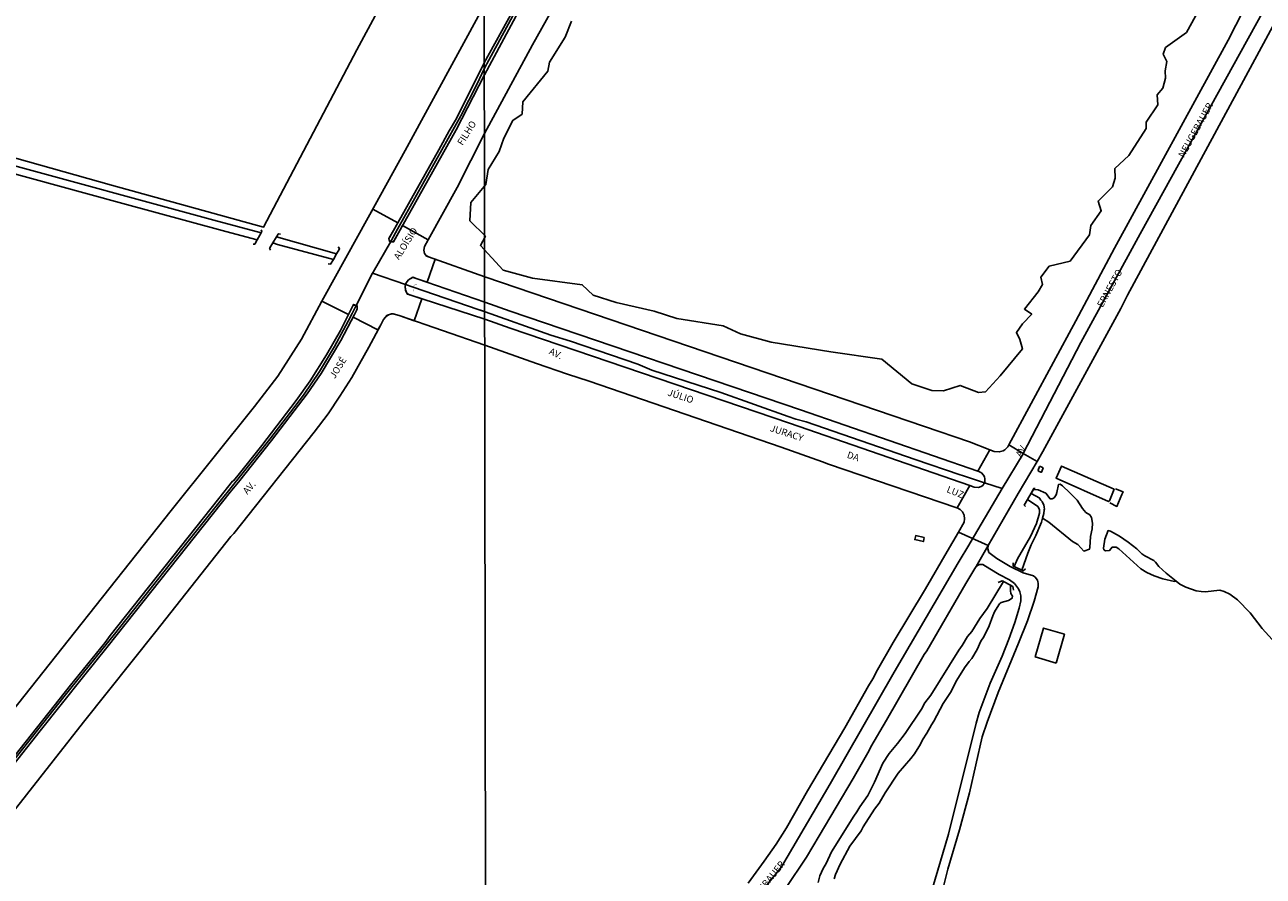
# Model space of a CAD drawing. Units: millimetres. Extents: x 180697 to 183114, y 1679821 to 1682597.
# Drawn here: x 181978 to 182431, y 1681724 to 1682036 of the extents above; entities that cross this region are included whole.
import ezdxf
from ezdxf.enums import TextEntityAlignment as Align

# ---------------------------------------------------------------- set-up
doc = ezdxf.new("R2010")
doc.units = ezdxf.units.MM
doc.header["$LTSCALE"] = 10
doc.linetypes.add('DIVIDE2', pattern=[0.625, 0.25, -0.125, 0, -0.125, 0, -0.125])
for name, color, linetype in [('T-ALINH-PROJ-C', 6, 'Continuous'), ('V-AREA_VERDE', 3, 'Continuous'), ('V-ARROIO', 5, 'Continuous'), ('V-BANHADO', 82, 'Continuous'), ('V-BUEIRO', 5, 'Continuous'), ('V-CANAL', 4, 'Continuous'), ('V-CANTEIRO', 42, 'Continuous'), ('V-CRUZAMENTO', 1, 'Continuous'), ('V-EDIFICACAO', 7, 'Continuous'), ('V-EIXO_DE_LOGRADOURO', 3, 'Continuous'), ('V-LAGOA', 5, 'Continuous'), ('V-LOTE', 1, 'Continuous'), ('V-NOME_DOS_LOGRADOUROS', 7, 'Continuous'), ('V-PONTE_VIADUTO_PASSARELA', 2, 'Continuous'), ('V-QUADRA', 6, 'Continuous'), ('V-REFERENCIA', 2, 'Continuous'), ('V-VALETA', 6, 'Continuous'), ('X-LIMITE_1000', 7, 'Continuous')]:
    doc.layers.add(name, color=color, linetype=linetype)

# ---------------------------------------------------------------- blocks, each defined once
blk = doc.blocks.new('305')
at = {"color": 0, "linetype": 'ByBlock', "const_width": 0.05}
blk.add_lwpolyline([(0.73, 0.39, 0.60863), (-0.73, 0.38)], format="xyb", dxfattribs=at)
blk = doc.blocks.new('704VIIIP_img_geo')
at = {"layer": 'V-AREA_VERDE'}
blk.add_lwpolyline([(181819.31, 1682040.46), (181816.73, 1682030.66), (181817.49, 1682030.95), (181818.6, 1682031), (181821.89, 1682029.96), (181830.37, 1682027.79), (182009.23, 1681977.38), (182009.23, 1681977.38), (182064.88, 1681962.01), (182099.06, 1682027), (182106.63, 1682040.93)], dxfattribs=at)
at = {"layer": 'V-ARROIO'}
blk.add_lwpolyline([(182434.04, 1681811.14), (182430.41, 1681815.08), (182425.96, 1681820.86), (182421.3, 1681825.64), (182418.56, 1681827.73), (182416.47, 1681828.65), (182414.86, 1681829.13), (182409.56, 1681828.56), (182408.07, 1681828.63), (182406.15, 1681828.97), (182402.37, 1681830.28), (182400.28, 1681831.35), (182398.86, 1681832.41)], dxfattribs=at)
at = {"layer": 'V-BANHADO'}
blk.add_lwpolyline([(182410.59, 1682047.8), (182402.71, 1682033.32), (182395, 1682027.77), (182394.12, 1682025.37), (182395.51, 1682022.71), (182394.88, 1682019.3), (182395, 1682016.53), (182393.99, 1682012.86), (182391.97, 1682010.46), (182392.22, 1682006.8), (182387.88, 1682000.5), (182387.88, 1681998.1), (182381.57, 1681988.25), (182376.39, 1681983.45), (182376.51, 1681979.91), (182375.63, 1681976.75), (182370.32, 1681971.57), (182371.46, 1681968.04), (182367.67, 1681962.61), (182367.16, 1681959.2), (182360.09, 1681949.59), (182352.38, 1681947.7), (182349.34, 1681943.78), (182349.93, 1681941.02), (182348.41, 1681938.37), (182343.36, 1681932.06), (182346.01, 1681930.16), (182342.6, 1681926.62), (182340.45, 1681923.47), (182341.72, 1681920.94), (182342.6, 1681917.53), (182334.51, 1681907.68), (182329.08, 1681901.74), (182326.55, 1681901.49), (182319.85, 1681904.14), (182313.79, 1681902.12), (182309.49, 1681902.24), (182302.16, 1681904.65), (182291.17, 1681913.74), (182272.52, 1681916.4), (182250.66, 1681919.94), (182239.41, 1681922.97), (182233.09, 1681925.88), (182216.19, 1681928.59), (182207.84, 1681931.24), (182193.94, 1681934.52), (182185.6, 1681937.17), (182181.56, 1681940.96), (182163.36, 1681943.36), (182152.62, 1681946.27), (182144.28, 1681955.36), (182146.13, 1681958.69), (182140.44, 1681964.38), (182140.82, 1681971.07), (182146.25, 1681977.64), (182147.14, 1681983.2), (182151.18, 1681989.76), (182152.83, 1681994.56), (182156.11, 1682001.13), (182159.53, 1682003.41), (182159.78, 1682007.96), (182168.93, 1682019.14), (182169.56, 1682022.43), (182175.25, 1682031.52), (182177.65, 1682037.46)], dxfattribs=at)
at = {"layer": 'V-CANAL'}
for points in [[(182064.01, 1681959.98), (182046.68, 1681964.57), (181967.98, 1681986.09), (181940.49, 1681993.83), (181816.76, 1682027.95)], [(181816.27, 1682025.03), (181816.44, 1682024.92), (181847.73, 1682016.24), (181958.01, 1681985.82), (182012.09, 1681971.09)], [(182012.09, 1681971.09), (182051.18, 1681960.39), (182062.58, 1681957.4)], [(182068.3, 1681956.26), (182070.08, 1681955.64), (182090.48, 1681950.24)], [(182091.63, 1681952.23), (182069.67, 1681958.5)], [(182342.36, 1681836.46), (182344.62, 1681842.74), (182345.87, 1681845.77), (182347.56, 1681849.12), (182349.65, 1681854), (182350.03, 1681855.5), (182350.47, 1681857.22), (182350.64, 1681858.55), (182350.69, 1681858.96), (182350.59, 1681859.48), (182350.59, 1681859.51), (182350.41, 1681860.44), (182349.89, 1681861.55), (182349.82, 1681861.68), (182349.77, 1681861.79), (182349.36, 1681862.17), (182348.95, 1681862.55), (182348.95, 1681862.57), (182348.94, 1681862.83), (182345.88, 1681864.61)], [(182345.88, 1681864.61), (182345.79, 1681864.66)], [(182344.47, 1681862.36), (182348.29, 1681859.78), (182348.91, 1681858.72), (182348.9, 1681857.38), (182347.72, 1681853.61), (182345.57, 1681848.86), (182340.84, 1681840.66), (182339.63, 1681837.79)], [(182335.76, 1681832.36), (182329.73, 1681822.48), (182327.02, 1681818.84), (182324.07, 1681814.09), (182322.58, 1681812.18), (182320.56, 1681808.96), (182319.3, 1681807.27), (182309.05, 1681790.68), (182306.92, 1681787.91), (182305.66, 1681785.61), (182299.7, 1681776.76), (182296.96, 1681773.06), (182293.9, 1681769.42), (182291.52, 1681765.84), (182288.44, 1681758.85), (182286.11, 1681754.07), (182283.15, 1681749.89), (182282.08, 1681748.04), (182280.93, 1681746.44), (182272.81, 1681733.34), (182270.79, 1681729.16), (182269.7, 1681727.31), (182268.52, 1681724.63), (182267.91, 1681722.2)], [(182273.73, 1681723.56), (182274.25, 1681725.15), (182275.99, 1681728.9), (182279.48, 1681735.47), (182283.59, 1681741.12), (182284.29, 1681742.49), (182288.44, 1681748.96), (182290.18, 1681751.23), (182292.35, 1681754.99), (182297.2, 1681762.2), (182301.85, 1681767.5), (182303.13, 1681769.26), (182305.31, 1681772.76), (182306.11, 1681774.45), (182307.68, 1681776.77), (182309.32, 1681779.87), (182310.23, 1681781.24), (182313.65, 1681787.65), (182316.25, 1681791.77), (182318.58, 1681796.17), (182321.4, 1681800.7), (182323.11, 1681803.09), (182324.07, 1681804.14), (182326.11, 1681807.47), (182327.42, 1681810.46), (182328.5, 1681812.05), (182330.51, 1681816.07), (182331.74, 1681819.74), (182332.42, 1681821.27), (182333.35, 1681822.83), (182334.24, 1681824.12), (182334.8, 1681824.62), (182337.51, 1681825.44), (182338.84, 1681826.23), (182338.96, 1681826.93), (182338.37, 1681828), (182338.21, 1681828.93), (182338.27, 1681830.99)]]:
    blk.add_lwpolyline(points, dxfattribs=at)
at = {"layer": 'V-CANTEIRO'}
for points in [[(182158.23, 1682041.01), (182145.72, 1682017.81), (182135.41, 1681997.63), (182114.92, 1681961.01), (182112.77, 1681957.16), (182112.37, 1681956.65), (182111.64, 1681956.71), (182111.47, 1681956.83), (182110.93, 1681957.22), (182110.81, 1681957.75), (182111, 1681958.22), (182112.97, 1681961.71), (182129.05, 1681990.28), (182132.82, 1681997.26), (182135.51, 1682001.83), (182145.71, 1682022.22), (182155.98, 1682041.01)], [(181943.5, 1681727.48), (181983.13, 1681777.64), (181998.5, 1681796.97), (182008.12, 1681808.8), (182052.65, 1681865.07), (182055.79, 1681868.75), (182067.86, 1681883.89), (182080.9, 1681900.98), (182086.04, 1681908.52), (182093.26, 1681920.55), (182098.21, 1681930.06), (182099.1, 1681931.76), (182099.24, 1681932.34), (182099.24, 1681932.72), (182099.08, 1681933.17), (182098.79, 1681933.38), (182098.41, 1681933.53), (182097.97, 1681933.49), (182097.6, 1681933.24), (182096.36, 1681930.79), (182093.04, 1681924.25), (182088, 1681915.33), (182082.02, 1681905.81), (182076.84, 1681898.64), (182064.3, 1681882.13), (182055.61, 1681871.25), (182053.87, 1681869.15), (182053.59, 1681869.02), (182048.59, 1681862.75), (182008.77, 1681812.57), (182006.94, 1681810.07), (181994.22, 1681794.46), (181951.28, 1681740.27)]]:
    blk.add_lwpolyline(points, dxfattribs=at)
blk.add_lwpolyline([(182328.73, 1681868.49), (182328.85, 1681868.67), (182328.93, 1681869.91), (182328.76, 1681870.68), (182328.37, 1681871.3), (182327.64, 1681872.08), (182326.65, 1681872.55), (182326.28, 1681872.68), (182261.46, 1681895.23), (182155.22, 1681931.34), (182145.85, 1681934.64), (182121.1, 1681943.18), (182120.05, 1681943.54), (182119.4, 1681943.58), (182117.93, 1681942.72), (182117.11, 1681941.66), (182116.91, 1681941.02), (182116.72, 1681940.43), (182116.85, 1681939.11), (182117.07, 1681938.48), (182117.45, 1681937.79), (182118.35, 1681937.31), (182118.42, 1681937.29), (182145.86, 1681928.35), (182155.18, 1681925.05), (182257.39, 1681890.28), (182323.34, 1681867.43), (182324.91, 1681866.88), (182326.51, 1681866.72), (182327.51, 1681867.1), (182328.13, 1681867.53)], close=True, dxfattribs=at)
at = {"layer": 'V-CRUZAMENTO'}
for points in [[(182127.69, 1681950.36), (182124.6, 1681951.47), (182123.87, 1681952.45), (182123.52, 1681953.67), (182123.82, 1681954.92), (182125.16, 1681957.35), (182115.8, 1681962.59), (182114.92, 1681961.01), (182112.48, 1681956.64), (182111.03, 1681956.76), (182110.79, 1681957.85), (182112.97, 1681961.71), (182114.03, 1681963.59), (182104.88, 1681968.64), (182103.22, 1681965.63), (182086.87, 1681936.06), (182086.28, 1681934.97), (182095.98, 1681930.04), (182096.36, 1681930.79), (182097.86, 1681933.75), (182099.24, 1681933.2), (182099.24, 1681932.03), (182098.21, 1681930.06), (182097.73, 1681929.13), (182106.79, 1681924.4), (182107.79, 1681926.32), (182108.79, 1681928.25), (182110.15, 1681929.8), (182112.08, 1681930.35), (182113.67, 1681929.99), (182114.9, 1681929.56), (182120, 1681927.79), (182122.81, 1681935.86), (182118.42, 1681937.29), (182117.6, 1681937.53), (182116.88, 1681938.83), (182116.72, 1681940.43), (182116.91, 1681941.02), (182117.11, 1681941.66), (182117.93, 1681942.72), (182119.6, 1681943.7), (182121.1, 1681943.18), (182124.78, 1681941.91)], [(182319.29, 1681850.37), (182319.29, 1681850.37), (182319.29, 1681850.37), (182319.29, 1681850.37), (182319.29, 1681850.37), (182330.1, 1681845.46), (182330.1, 1681845.46), (182330.1, 1681845.46), (182330.1, 1681845.46), (182330.1, 1681845.46), (182330.1, 1681845.46), (182330.1, 1681845.46), (182330.1, 1681845.46), (182330.1, 1681845.46), (182330.1, 1681845.46), (182330.1, 1681845.46), (182330.1, 1681845.46), (182330.1, 1681845.46), (182330.1, 1681845.46), (182330.1, 1681845.46), (182330.1, 1681845.46), (182341.02, 1681864.57), (182347.97, 1681876.31), (182347.97, 1681876.31), (182342.91, 1681879.25), (182342.91, 1681879.25), (182337.64, 1681882.32), (182337.64, 1681882.32), (182337.27, 1681881.69), (182336.17, 1681880.58), (182335.57, 1681880.21), (182334.16, 1681879.79), (182332.33, 1681879.89), (182330.69, 1681880.53), (182330.69, 1681880.53), (182326.28, 1681872.68), (182326.28, 1681872.68), (182326.65, 1681872.55), (182327.64, 1681872.08), (182328.37, 1681871.3), (182328.76, 1681870.68), (182328.93, 1681869.91), (182328.85, 1681868.67), (182328.73, 1681868.49), (182328.73, 1681868.49), (182328.13, 1681867.53), (182327.51, 1681867.1), (182326.51, 1681866.72), (182324.91, 1681866.88), (182323.34, 1681867.43), (182323.34, 1681867.43), (182318.77, 1681859.29), (182318.77, 1681859.29), (182319.88, 1681858.7), (182320.66, 1681857.85), (182321.29, 1681856.68), (182321.47, 1681855.33), (182321.25, 1681854.1), (182319.29, 1681850.37)]]:
    blk.add_lwpolyline(points, close=True, dxfattribs=at)
at = {"layer": 'V-EDIFICACAO'}
for points in [[(182348.46, 1681872.75), (182349.32, 1681872.37), (182349.58, 1681872.34), (182349.67, 1681872.6), (182350.2, 1681873.93), (182349.23, 1681874.43), (182348.89, 1681874.42), (182348.35, 1681873.05), (182348.46, 1681872.75)], [(182374.48, 1681861.92), (182376.14, 1681866.09), (182356.91, 1681874.57), (182354.94, 1681870.19), (182374.11, 1681861.67), (182374.48, 1681861.92)], [(182306.73, 1681848.41), (182303.57, 1681849.15), (182303.21, 1681847.66), (182306.39, 1681846.96), (182306.73, 1681848.41)], [(182354.92, 1681802.47), (182357.99, 1681813.05), (182350.32, 1681815.3), (182347.32, 1681804.74), (182354.92, 1681802.47)]]:
    blk.add_lwpolyline(points, close=True, dxfattribs=at)
at = {"layer": 'V-EIXO_DE_LOGRADOURO'}
for points in [[(182430.92, 1682041.45), (182385.71, 1681959.57), (182363.97, 1681919.8), (182342.91, 1681879.25), (182342.84, 1681879.11), (182335.26, 1681866.36), (182322.59, 1681845.05), (182319.82, 1681840.39), (182319.1, 1681839.19), (182295.67, 1681799.12), (182272.24, 1681758.28), (182254.49, 1681727.88), (182206.39, 1681668), (182157.69, 1681606.58), (182146.4, 1681592.76), (182133.26, 1681574.86), (182127.42, 1681566.9), (182126.61, 1681565.8), (182121.4, 1681559.35), (182062.55, 1681486.58), (182047.83, 1681467.74), (181932.62, 1681322.47)], [(181942.73, 1681728.08), (181991.86, 1681790.1), (182010.43, 1681813.08), (182035.43, 1681844.72), (182067.18, 1681884.42), (182079.52, 1681900.58), (182085.43, 1681909.24), (182090.86, 1681918.37), (182095.9, 1681927.66), (182097.3, 1681930.42), (182098.79, 1681933.38), (182104.76, 1681945.17), (182104.98, 1681945.61), (182111.47, 1681956.83), (182111.57, 1681957.01), (182113.99, 1681961.35), (182137.09, 1682002.77), (182142.92, 1682014.21), (182145.75, 1682020.27), (182156.96, 1682041.01)], [(182104.76, 1681945.17), (182116.91, 1681941.02), (182119.68, 1681940.07), (182143.5, 1681931.92), (182146.01, 1681931.06), (182146.03, 1681931.05), (182170.03, 1681922.55), (182177.3, 1681920.36), (182201.9, 1681911.94), (182207.03, 1681909.75), (182232.27, 1681901.46), (182256.93, 1681892.72), (182259.71, 1681891.77), (182263.53, 1681890.73), (182303.37, 1681876.94), (182319.9, 1681871.37), (182320.65, 1681871.12), (182324.67, 1681869.81), (182328.73, 1681868.49), (182335.26, 1681866.36)]]:
    blk.add_lwpolyline(points, dxfattribs=at)
at = {"layer": 'V-LAGOA'}
for points in [[(182360.96, 1681847.01), (182362.95, 1681845.83), (182365.15, 1681843.49), (182367.15, 1681844.13), (182367.31, 1681844.75), (182367.49, 1681848.79), (182368.18, 1681851.58), (182368.24, 1681853.65), (182367.93, 1681855.71), (182367.33, 1681856.7), (182365.86, 1681857.64), (182364.67, 1681859.06), (182362.64, 1681862.09), (182360.02, 1681864.83), (182357.26, 1681867.33), (182356.39, 1681867.91), (182355.79, 1681867.83), (182355.27, 1681864.89), (182354.96, 1681864.02), (182354.19, 1681862.94), (182353.55, 1681862.58), (182352.72, 1681862.66), (182351.19, 1681864.62), (182348.41, 1681865.92), (182346.66, 1681865.96), (182345.88, 1681864.61), (182345.88, 1681864.61), (182348.94, 1681862.83), (182348.95, 1681862.57), (182348.95, 1681862.55), (182349.36, 1681862.17), (182349.36, 1681862.17), (182349.77, 1681861.79), (182349.82, 1681861.68), (182349.82, 1681861.68), (182349.89, 1681861.55), (182349.89, 1681861.55), (182350.41, 1681860.44), (182350.59, 1681859.51), (182350.59, 1681859.48), (182350.69, 1681858.96), (182350.64, 1681858.55), (182350.64, 1681858.55), (182350.47, 1681857.22), (182350.03, 1681855.5), (182350.03, 1681855.5), (182352.24, 1681854.09), (182360.96, 1681847.01)], [(182372.42, 1681843.98), (182373, 1681843.58), (182374.51, 1681843.72), (182375.46, 1681844.88), (182376.95, 1681844.92), (182377.86, 1681844.26), (182385.99, 1681836.94), (182388.21, 1681835.6), (182390.85, 1681834.36), (182393.99, 1681833.28), (182398.25, 1681832.35), (182398.86, 1681832.41), (182398.86, 1681832.41), (182395.26, 1681835.36), (182392.54, 1681837.84), (182391.35, 1681839.42), (182390.73, 1681839.98), (182387.38, 1681841.68), (182386.37, 1681842.44), (182384.52, 1681844.28), (182381.36, 1681846.74), (182378.18, 1681848.92), (182374.86, 1681850.8), (182373.95, 1681850.98), (182372.8, 1681847.89), (182372.25, 1681844.56), (182372.42, 1681843.98)]]:
    blk.add_lwpolyline(points, close=True, dxfattribs=at)
at = {"layer": 'V-LOTE'}
blk.add_lwpolyline([(182374.56, 1681861.08), (182377.21, 1681859.81), (182379.03, 1681864.17), (182379.44, 1681865.2), (182376.69, 1681866.24)], dxfattribs=at)
at = {"layer": 'V-PONTE_VIADUTO_PASSARELA'}
for points in [[(182064.01, 1681959.98), (182062.58, 1681957.4)], [(182063.99, 1681961.11), (182064.27, 1681960.45), (182064.01, 1681959.98)], [(182069.67, 1681958.5), (182070.29, 1681959.51)], [(182070.29, 1681959.51), (182070.35, 1681959.61), (182071.11, 1681959.51)], [(182062.58, 1681957.4), (182061.69, 1681955.79), (182061.09, 1681955.79)], [(182067.42, 1681953.67), (182067.14, 1681954.36), (182067.19, 1681954.44)], [(182067.19, 1681954.44), (182068.3, 1681956.26)], [(182068.3, 1681956.26), (182069.67, 1681958.5)], [(182091.63, 1681952.23), (182092.56, 1681953.83), (182092.71, 1681954.2), (182092.26, 1681954.89)], [(182088.61, 1681948.6), (182089.47, 1681948.51), (182090.48, 1681950.24)], [(182090.48, 1681950.24), (182091.63, 1681952.23)], [(182344.47, 1681862.36), (182345.79, 1681864.66)], [(182345.79, 1681864.66), (182346.79, 1681866.39), (182347.31, 1681866.41)], [(182343.31, 1681860.27), (182343.29, 1681860.3), (182344.47, 1681862.36)], [(182343.78, 1681859.74), (182343.31, 1681860.27)], [(182339.25, 1681839.12), (182339.25, 1681837.98), (182339.63, 1681837.79)], [(182339.63, 1681837.79), (182342.36, 1681836.46)], [(182342.36, 1681836.46), (182342.86, 1681836.22), (182343.81, 1681837.02)], [(182335.76, 1681832.36), (182335.57, 1681832.46), (182335.2, 1681832.58), (182333.81, 1681831.92)], [(182338.27, 1681830.99), (182335.76, 1681832.36)], [(182339.21, 1681829.95), (182339.08, 1681830.55), (182338.27, 1681830.99)], [(182339.39, 1681829.13), (182339.21, 1681829.95)]]:
    blk.add_lwpolyline(points, dxfattribs=at)
at = {"layer": 'V-QUADRA'}
for points in [[(182437.43, 1682041.46), (182381.08, 1681937.1), (182378.63, 1681932.21), (182350.12, 1681879.94), (182347.97, 1681876.31), (182347.97, 1681876.31), (182341.02, 1681864.57), (182330.1, 1681845.46), (182330.1, 1681845.46), (182325.66, 1681837.81), (182325.23, 1681837.09), (182325.23, 1681837.09), (182321.91, 1681831.62), (182307.69, 1681806.96), (182306.73, 1681805.62), (182292.86, 1681781.6), (182287.18, 1681771.88), (182286.5, 1681770.43), (182280.69, 1681760.19), (182268.3, 1681739.2), (182263.56, 1681731.4), (182255.87, 1681720.02)], [(181933.52, 1681735.26), (181993.38, 1681810.7), (181993.38, 1681810.7), (182031.15, 1681858.37), (182061.58, 1681896.35), (182070.19, 1681907.5), (182078.8, 1681921.05), (182086.28, 1681934.97), (182086.28, 1681934.97), (182086.87, 1681936.06), (182103.22, 1681965.63), (182103.22, 1681965.63), (182116.72, 1681990.05), (182145.68, 1682043.17)], [(182170.21, 1682041.03), (182163.36, 1682028.72), (182145.75, 1681996.29), (182135.74, 1681976.56), (182125.16, 1681957.35), (182125.16, 1681957.35), (182123.82, 1681954.92), (182123.52, 1681953.67), (182123.87, 1681952.45), (182124.42, 1681951.71), (182124.44, 1681951.7), (182125.27, 1681951.23), (182145.84, 1681943.82), (182306.83, 1681889.13), (182306.83, 1681889.13), (182323.26, 1681883.43), (182330.69, 1681880.53), (182330.69, 1681880.53), (182332.33, 1681879.89), (182334.16, 1681879.79), (182335.57, 1681880.21), (182336.17, 1681880.58), (182337.27, 1681881.69), (182337.64, 1681882.32), (182337.66, 1681882.35), (182362.2, 1681927.78), (182376.29, 1681954.32), (182417.92, 1682030.42), (182423.55, 1682041.43)], [(182242.25, 1681721.96), (182248.18, 1681729.94), (182252.48, 1681736.15), (182256.3, 1681742.13), (182263.96, 1681755.68), (182277.65, 1681778.8), (182286.28, 1681794.12), (182287.91, 1681796.74), (182289.6, 1681800.03), (182295.28, 1681810.01), (182307.15, 1681829.7), (182315.12, 1681843.27), (182315.12, 1681843.27), (182319.29, 1681850.37), (182321.25, 1681854.1), (182321.47, 1681855.33), (182321.29, 1681856.68), (182320.66, 1681857.85), (182319.88, 1681858.7), (182318.77, 1681859.29), (182318.77, 1681859.29), (182318.66, 1681859.35), (182271.67, 1681875.27), (182269.45, 1681876.17), (182254.31, 1681881.46), (182184.08, 1681905.65), (182176.1, 1681908.21), (182164.83, 1681912.09), (182145.88, 1681918.8), (182114.9, 1681929.56), (182114.9, 1681929.56), (182113.67, 1681929.99), (182112.34, 1681930.29), (182111.77, 1681930.26), (182110.65, 1681929.94), (182109.79, 1681929.39), (182108.79, 1681928.25), (182107.79, 1681926.32), (182107.79, 1681926.32), (182103.5, 1681918.1), (182097.24, 1681907.07), (182092.89, 1681900.19), (182088.56, 1681893.72), (182083.48, 1681886.97), (182053.99, 1681849.92), (182052.98, 1681848.85), (182025.54, 1681814.08), (182025.54, 1681814.08), (181999.07, 1681780.89), (181966.97, 1681740.13)]]:
    blk.add_lwpolyline(points, dxfattribs=at)
at = {"layer": 'V-REFERENCIA'}
for points in [[(182330.1, 1681845.46), (182329.95, 1681844.24), (182330.39, 1681843.01), (182333.25, 1681840.8), (182333.25, 1681840.8), (182338.18, 1681837.82), (182342.94, 1681835.54), (182346.68, 1681834.36), (182347.33, 1681833.92), (182348.1, 1681832.86), (182348.29, 1681832.27), (182348.41, 1681831.73), (182348.34, 1681830.39), (182346.91, 1681825.12), (182344.45, 1681817.99), (182341.2, 1681809.72), (182333.78, 1681791.74), (182329.7, 1681780.86), (182327.94, 1681775.43), (182323.29, 1681755.03), (182319.62, 1681741.5), (182315.36, 1681727.06), (182313.41, 1681719.21)], [(182325.66, 1681837.81), (182326.2, 1681838.25), (182326.95, 1681838.54), (182328.08, 1681838.56), (182330.65, 1681837.01), (182330.65, 1681837.01), (182334.1, 1681834.92), (182337.89, 1681833.01), (182339.77, 1681831.61), (182341.15, 1681829.6), (182341.64, 1681828.51), (182342.01, 1681827.07), (182342.04, 1681825.29), (182341.45, 1681822.61), (182339.86, 1681817.28), (182337.71, 1681811.26), (182335.19, 1681805), (182330.84, 1681795.15), (182326.84, 1681784.43), (182325.64, 1681780.45), (182315.57, 1681739.81), (182307.71, 1681713.57)]]:
    blk.add_lwpolyline(points, dxfattribs=at)
at = {"layer": 'V-VALETA'}
for points in [[(182143.5, 1681931.92), (182119.68, 1681940.07)], [(182146.01, 1681931.06), (182145.86, 1681931.11), (182143.5, 1681931.92)], [(182146.01, 1681931.06), (182170.03, 1681922.55)], [(182170.03, 1681922.55), (182177.3, 1681920.36), (182201.9, 1681911.94)], [(182201.9, 1681911.94), (182207.03, 1681909.75), (182232.27, 1681901.46), (182256.93, 1681892.72), (182259.71, 1681891.77), (182263.53, 1681890.73), (182303.37, 1681876.94), (182319.9, 1681871.37)], [(182319.9, 1681871.37), (182320.65, 1681871.12)]]:
    blk.add_lwpolyline(points, dxfattribs=at)
at = {"layer": 'X-LIMITE_1000'}
blk.add_line((182149.26, 1679823.83), (182144.78, 1682595.2), dxfattribs=at)
at = {"layer": 'V-BUEIRO', "xscale": 1.999994061793683, "yscale": 1.999994061793683, "zscale": 1.999994061793683, "rotation": 67.71668064609345}
blk.add_blockref('305', (182121.26, 1681939.54), dxfattribs=at)
at = {"layer": 'V-NOME_DOS_LOGRADOUROS'}
for s, rotation, p in [('NEUGEBAUER', 61, (182402.37, 1681986.85)), ('FILHO', 58, (182138.4, 1681991.3)), ('ALOÍSIO', 58, (182115.15, 1681949.45)), ('ERNESTO', 61, (182372.65, 1681932.05)), ('JOSÉ', 58, (182091.66, 1681905.97)), ('AV.', 335, (182168.81, 1681915.01)), ('JÚLIO', 342, (182212.34, 1681899.74)), ('JURACY', 342, (182249.81, 1681886.7)), ('AV.', 61, (182342.84, 1681877.25)), ('DA', 342, (182277.97, 1681876.94)), ('AV.', 49, (182059.57, 1681863.53)), ('LUZ', 338, (182314.37, 1681864.39)), ('NEUGEBAUER', 51, (182242.51, 1681711.03))]:
    blk.add_text(s, height=2.5, rotation=rotation, dxfattribs=at).set_placement(p, align=Align.BOTTOM_LEFT)

msp = doc.modelspace()

# ---------------------------------------------------------------- block references
at = {"layer": 'T-ALINH-PROJ-C', "linetype": 'DIVIDE2'}
msp.add_blockref('704VIIIP_img_geo', (0, 0), dxfattribs=at)

doc.saveas('drawing.dxf')
